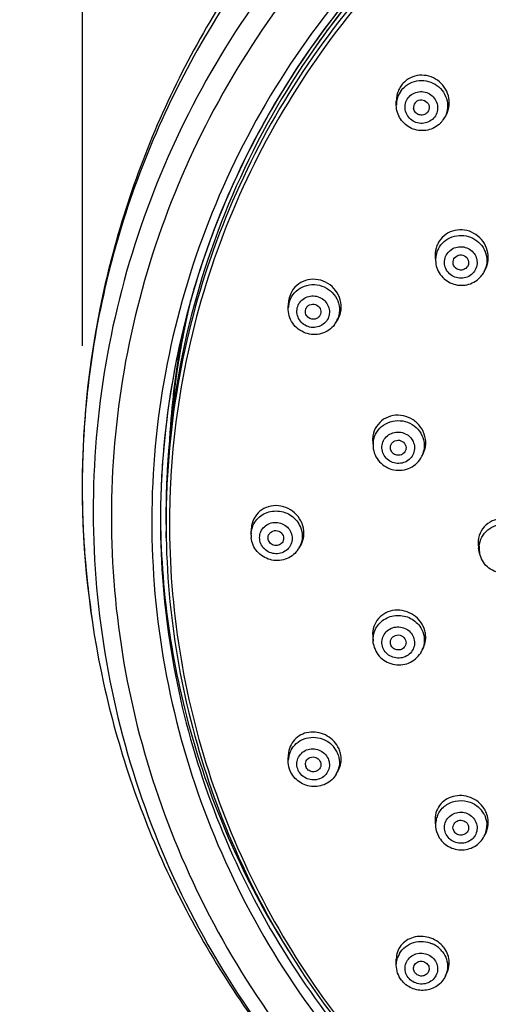
# Model space of a CAD drawing. Units: millimetres. Extents: x 72 to 8980, y -1552 to 626.
# Drawn here: x 8179 to 8209, y 121 to 184 of the extents above; entities that cross this region are included whole.
import ezdxf

# ---------------------------------------------------------------- set-up
doc = ezdxf.new("R2010")
doc.units = ezdxf.units.MM
doc.header["$MEASUREMENT"] = 0
doc.layers.add('Dimensions', color=7, linetype='Continuous')
doc.styles.get("Standard").update_dxf_attribs({"font": 'helr45w_0.ttf'})
doc.dimstyles.get("Standard").update_dxf_attribs({"dimscale": 10, "dimtxt": 2.5, "dimasz": 0.8, "dimexe": 1, "dimexo": 1, "dimgap": 1, "dimtad": 2, "dimtih": 1, "dimtoh": 1, "dimdec": 0, "dimzin": 0, "dimdsep": 46, "dimtxsty": 'Standard', "dimblk": 'DOT', "dimcen": 2, "dimclrd": 1, "dimclre": 1, "dimclrt": 1, "dimadec": 0, "dimazin": 0, "dimtfac": 1, "dimtdec": 0, "dimtofl": 0, "dimtmove": 0, "dimatfit": 3, "dimfxl": 1, "dimtolj": 1, "dimtzin": 0, "dimarcsym": 0})

# ---------------------------------------------------------------- blocks, each defined once
blk = doc.blocks.new('_Dot')
at = {"color": 0, "linetype": 'ByBlock', "lineweight": -2}
blk.add_line((-0.5, 0), (-1, 0), dxfattribs=at)
at = {"color": 0, "linetype": 'ByBlock', "const_width": 0.5}
blk.add_lwpolyline([(-0.25, 0, 1), (0.25, 0, 1)], format="xyb", close=True, dxfattribs=at)
blk = doc.blocks.new('*D14')
at = {"layer": 'Dimensions', "color": 1, "lineweight": -2, "transparency": 16777216}
for p, q in [((8183.018, 163.453), (8183.018, 262.476)), ((8304.984, 163.453), (8304.984, 262.476)), ((8191.018, 252.476), (8296.984, 252.476))]:
    blk.add_line(p, q, dxfattribs=at)
at = {"layer": 'Dimensions', "color": 1, "lineweight": -2, "transparency": 16777216, "xscale": 8, "yscale": 8, "zscale": 8, "rotation": 180}
blk.add_blockref('_Dot', (8183.018, 252.476), dxfattribs=at)
at = {"layer": 'Dimensions', "color": 1, "lineweight": -2, "transparency": 16777216, "xscale": 8, "yscale": 8, "zscale": 8}
blk.add_blockref('_Dot', (8304.984, 252.476), dxfattribs=at)
at = {"layer": 'Dimensions', "color": 1, "transparency": 16777216, "insert": (8244.001, 275.724), "char_height": 25, "attachment_point": 5}
blk.add_mtext('\\A1;%%C122', dxfattribs=at)

msp = doc.modelspace()

# ---------------------------------------------------------------- linework, layer by layer
at = {"linetype": 'Continuous'}
for p, q in [((8203.062, 178.809), (8203.061, 179.077)), ((8205.062, 178.371), (8205.026, 178.329)), ((8206.053, 177.873), (8206.02, 177.827)), ((8206.053, 177.873), (8206.146, 178.006)), ((8205.544, 169.073), (8205.574, 168.778)), ((8207.623, 168.547), (8207.595, 168.501)), ((8208.679, 168.204), (8208.663, 168.175)), ((8208.759, 168.364), (8208.679, 168.204)), ((8196.165, 165.876), (8196.179, 166.187)), ((8199.166, 164.875), (8199.269, 165.027)), ((8189.916, 163.731), (8189.895, 163.638)), ((8201.554, 157.333), (8201.578, 157.008)), ((8204.778, 156.579), (8204.693, 156.406)), ((8188.42, 154.628), (8188.415, 154.515)), ((8183.01, 154.446), (8183.01, 154.424)), ((8188.371, 151.209), (8188.364, 151.601)), ((8193.786, 151.38), (8193.789, 151.466)), ((8193.789, 151.466), (8193.808, 151.813)), ((8194.875, 151.17), (8194.873, 151.2)), ((8196.825, 150.502), (8196.936, 150.681)), ((8183.61, 146.229), (8183.623, 146.145)), ((8201.553, 144.943), (8201.578, 144.597)), ((8201.594, 144.458), (8201.578, 144.597)), ((8202.692, 144.442), (8202.69, 144.455))]:
    msp.add_line(p, q, dxfattribs=at)
at = {"color": 7, "linetype": 'Continuous'}
for p, q in [((8208.377, 150.222), (8208.311, 150.547)), ((8204.8, 144.218), (8204.71, 144.025)), ((8196.165, 137.007), (8196.179, 137.38)), ((8199.25, 136.156), (8199.366, 136.368)), ((8205.541, 133.122), (8205.571, 132.764)), ((8208.819, 132.489), (8208.727, 132.27)), ((8203.062, 123.925), (8203.061, 124.311)), ((8206.2, 123.242), (8206.314, 123.49))]:
    msp.add_line(p, q, dxfattribs=at)
at = {"linetype": 'Continuous'}
for centre, radius, start, end in [((8241.824, 151.902), 53.551, 141.75322, 143.51269), ((8241.627, 152.048), 53.306, 143.51276, 145.16007), ((8204.613, 178.817), 1.55, 142.88129, 180.27879), ((8204.69, 179.104), 1.626, 142.96281, 154.21175), ((8204.67, 179.117), 1.602, 137.21682, 142.90833), ((8204.633, 178.672), 0.473, 142.89628, 188.97808), ((8204.751, 178.786), 1.59, 316.8227, 322.90256), ((8204.772, 178.769), 1.564, 325.02812, 334.08645), ((8204.822, 178.932), 1.616, 325.02241, 328.53303), ((8204.804, 178.943), 1.636, 328.53528, 334.04983), ((8204.732, 178.803), 1.616, 310.82534, 316.82765), ((8207.112, 168.928), 1.546, 152.11417, 168.90345), ((8207.149, 169.251), 1.612, 152.12754, 164.26416), ((8207.123, 169.262), 1.584, 146.34127, 152.06504), ((8207.108, 168.932), 1.542, 169.01369, 185.70273), ((8207.298, 168.898), 1.545, 333.34165, 343.30911), ((8207.331, 169.081), 1.597, 333.33354, 337.67936), ((8207.254, 168.922), 1.595, 319.96509, 332.02447), ((8197.706, 165.804), 1.542, 165.98049, 177.32188), ((8197.685, 165.809), 1.52, 161.33124, 165.97181), ((8197.962, 165.915), 1.58, 325.81554, 341.30508), ((8239.951, 154.606), 51.447, 168.73093, 176.68611), ((8240.009, 154.594), 51.506, 168.73039, 168.97262), ((8197.867, 165.759), 1.571, 323.03624, 325.81857), ((8197.894, 165.741), 1.539, 325.81237, 330.04728), ((8197.897, 165.739), 1.535, 330.03756, 341.28832), ((8240.198, 154.614), 51.694, 169.03396, 170.12951), ((8240.004, 154.595), 51.501, 168.97261, 170.07217), ((8240.247, 154.604), 51.743, 168.85913, 169.0341), ((8239.908, 152.174), 51.547, 166.97757, 177.2714), ((8239.925, 152.095), 51.344, 167.00873, 177.18909), ((8240.141, 154.624), 51.636, 170.12986, 171.85048), ((8239.978, 154.6), 51.474, 170.07212, 171.79803), ((8240.21, 154.614), 51.705, 171.85053, 173.22545), ((8239.921, 154.608), 51.417, 171.7981, 173.18064), ((8239.464, 154.429), 56.455, 173.88049, 174.75979), ((8240.241, 154.61), 51.737, 173.22541, 174.75886), ((8239.844, 154.617), 51.34, 173.18061, 174.72589), ((8239.454, 154.43), 56.445, 174.75978, 176.52963), ((8240.224, 154.612), 51.72, 174.7588, 176.29719), ((8239.752, 154.626), 51.247, 174.72606, 176.27862), ((8239.413, 154.432), 56.403, 176.52969, 177.86985), ((8240.18, 154.615), 51.675, 176.2973, 176.97554), ((8239.758, 154.626), 51.253, 176.2788, 176.6952), ((8203.106, 157.123), 1.532, 172.2907, 184.22207), ((8203.077, 157.126), 1.503, 170.64455, 172.25907), ((8239.335, 154.435), 56.326, 177.86969, 179.98853), ((8203.322, 157.08), 1.528, 333.84094, 339.33098), ((8203.324, 157.08), 1.525, 339.32108, 350.60864), ((8203.367, 157.27), 1.571, 333.88497, 350.62787), ((8239.749, 152.336), 51.745, 176.81727, 179.44549), ((8239.72, 152.336), 51.715, 176.87888, 179.44511), ((8239.766, 152.578), 51.412, 177.7184, 179.70825), ((8239.719, 152.58), 51.365, 177.39939, 177.71812), ((8239.736, 152.109), 51.155, 177.19463, 177.40378), ((8239.34, 154.436), 56.33, 180.01195, 181.98764), ((8239.753, 152.187), 51.391, 177.40405, 179.27239), ((8239.768, 152.108), 51.187, 177.40403, 179.18648), ((8239.655, 152.337), 51.65, 179.44618, 180.00008), ((8239.629, 152.337), 51.624, 179.44575, 179.99995), ((8239.795, 152.578), 51.44, 179.70811, 179.99918), ((8239.799, 152.187), 51.436, 179.27233, 180.65281), ((8239.413, 154.438), 56.403, 181.98752, 183.37569), ((8239.667, 152.837), 51.663, 180.27712, 180.55389), ((8239.807, 152.578), 51.452, 179.99921, 181.08861), ((8239.811, 152.187), 51.449, 180.65278, 181.08788), ((8195.302, 151.38), 1.516, 174.31504, 176.73674), ((8195.578, 151.496), 1.589, 354.91511, 359.99968), ((8239.452, 154.441), 56.442, 183.37574, 185.11501), ((8195.351, 151.378), 1.565, 180.01529, 186.1157), ((8195.501, 151.329), 1.561, 323.23725, 328.05579), ((8195.542, 151.303), 1.512, 328.04899, 331.57924), ((8239.46, 154.441), 56.45, 185.115, 186.00071), ((8239.445, 154.44), 56.435, 186.00068, 188.366)]:
    msp.add_arc(centre, radius, start, end, dxfattribs=at)
at = {"color": 7, "linetype": 'Continuous'}
for centre, radius, start, end in [((8209.894, 150.868), 1.615, 180.06835, 191.46794), ((8209.857, 150.523), 1.511, 174.29927, 179.99004), ((8209.872, 150.524), 1.526, 180.03886, 191.33665), ((8203.313, 144.849), 1.626, 9.37566, 14.86465), ((8203.297, 144.677), 1.557, 332.62653, 335.26015), ((8203.339, 144.658), 1.51, 335.24921, 340.9505), ((8197.658, 136.946), 1.495, 147.44465, 158.84033), ((8197.816, 136.824), 1.626, 35.13362, 40.53186), ((8197.833, 136.837), 1.604, 24.26229, 35.12496), ((8197.817, 137.023), 1.736, 24.0353, 29.22914), ((8197.87, 137.047), 1.678, 18.69664, 24.041), ((8197.656, 136.949), 1.493, 158.93118, 177.75468), ((8197.876, 136.857), 1.557, 18.69225, 24.2479), ((8197.909, 137.061), 1.636, 13.2483, 18.67756), ((8197.721, 136.756), 0.468, 184.21927, 198.63777), ((8197.94, 136.871), 1.492, 333.17826, 350.28126), ((8197.885, 136.902), 1.555, 329.68061, 331.3332), ((8197.94, 136.872), 1.493, 331.34007, 333.14719), ((8207.223, 132.783), 1.637, 44.30352, 49.68347), ((8207.236, 132.797), 1.618, 33.48039, 44.29375), ((8207.238, 132.996), 1.704, 29.3014, 33.2453), ((8207.067, 132.888), 1.501, 156.91146, 168.29002), ((8207.274, 132.822), 1.573, 27.94213, 33.46774), ((8207.27, 133.014), 1.667, 27.92764, 29.29255), ((8207.28, 133.02), 1.655, 22.51024, 27.92726), ((8207.067, 132.89), 1.501, 168.35674, 184.79376), ((8207.152, 132.712), 0.473, 191.4704, 207.88226), ((8207.341, 132.847), 1.501, 342.64238, 359.69325), ((8207.345, 132.846), 1.498, 337.39926, 342.60591), ((8204.665, 123.723), 1.719, 58.33235, 66.51824), ((8204.683, 123.753), 1.684, 47.81295, 58.32465), ((8204.704, 123.97), 1.764, 37.10246, 42.23565), ((8204.539, 123.924), 1.477, 148.99102, 160.44698), ((8204.698, 123.771), 1.66, 42.49671, 47.79146), ((8204.729, 123.799), 1.618, 37.09948, 42.50162), ((8204.74, 123.998), 1.719, 31.86751, 37.08526)]:
    msp.add_arc(centre, radius, start, end, dxfattribs=at)
at = {"linetype": 'Continuous'}
for points, knots in [([(8243.885, 210.865), (8240.567, 210.858), (8233.926, 210.318), (8224.245, 207.944), (8215.098, 204.071), (8206.736, 198.803), (8199.387, 192.282), (8193.253, 184.685), (8188.503, 176.217), (8185.267, 167.111), (8183.636, 157.614), (8183.656, 147.988), (8185.325, 138.498), (8188.597, 129.404), (8193.381, 120.954), (8199.546, 113.379), (8206.919, 106.886), (8212.496, 103.402), (8215.41, 101.894)], [0, 0, 0, 0, 0.063913, 0.127691, 0.191224, 0.254417, 0.317218, 0.379611, 0.441629, 0.503344, 0.564863, 0.626315, 0.687838, 0.749559, 0.811585, 0.873987, 0.936797, 1, 1, 1, 1]), ([(8243.887, 209.374), (8240.637, 209.368), (8234.133, 208.84), (8224.65, 206.518), (8215.689, 202.73), (8207.495, 197.576), (8200.291, 191.197), (8194.273, 183.763), (8189.608, 175.476), (8186.423, 166.562), (8184.807, 157.263), (8184.805, 147.836), (8186.417, 138.537), (8189.597, 129.621), (8194.259, 121.333), (8200.273, 113.896), (8207.473, 107.514), (8212.923, 104.083), (8215.771, 102.596)], [0, 0, 0, 0, 0.063914, 0.127694, 0.191229, 0.254426, 0.317229, 0.379627, 0.441649, 0.503368, 0.56489, 0.626343, 0.687865, 0.749583, 0.811604, 0.874001, 0.936804, 1, 1, 1, 1]), ([(8215.726, 206.383), (8211.315, 204.165), (8203.03, 198.671), (8193.042, 187.723), (8186.124, 174.752), (8183.845, 165.235), (8183.331, 160.447)], [0, 0, 0, 0, 0.253332, 0.504261, 0.752922, 1, 1, 1, 1]), ([(8241.868, 206.555), (8238.601, 206.436), (8232.082, 205.653), (8222.666, 202.872), (8213.886, 198.568), (8206.01, 192.868), (8199.274, 185.943), (8193.883, 178), (8190.002, 169.276), (8187.749, 160.036), (8187.193, 150.56), (8188.352, 141.134), (8191.19, 132.045), (8195.62, 123.567), (8201.506, 115.957), (8208.67, 109.443), (8216.891, 104.219), (8222.907, 101.703), (8226, 100.705)], [0, 0, 0, 0, 0.063856, 0.127524, 0.190903, 0.2539, 0.316472, 0.378627, 0.440423, 0.501961, 0.563376, 0.624818, 0.686433, 0.748346, 0.810644, 0.873368, 0.936506, 1, 1, 1, 1]), ([(8244.001, 206.164), (8240.467, 206.164), (8233.392, 205.519), (8223.165, 202.647), (8213.678, 197.973), (8205.274, 191.662), (8198.254, 183.937), (8192.873, 175.072), (8189.328, 165.39), (8188.273, 158.605), (8188.084, 155.209)], [0, 0, 0, 0, 0.127328, 0.254308, 0.380664, 0.506181, 0.63077, 0.754472, 0.877457, 1, 1, 1, 1]), ([(8241.949, 206.032), (8238.503, 205.909), (8231.628, 205.047), (8221.745, 201.941), (8212.625, 197.129), (8204.586, 190.775), (8197.907, 183.095), (8192.821, 174.354), (8189.508, 164.858), (8188.558, 158.226), (8188.408, 154.911)], [0, 0, 0, 0, 0.127361, 0.254336, 0.380653, 0.506126, 0.630685, 0.754384, 0.877399, 1, 1, 1, 1]), ([(8241.963, 205.634), (8238.921, 205.526), (8232.849, 204.831), (8224.044, 202.369), (8215.772, 198.554), (8208.26, 193.489), (8201.708, 187.309), (8196.296, 180.178), (8192.171, 172.29), (8190.349, 166.653), (8189.687, 163.79)], [0, 0, 0, 0, 0.127048, 0.253789, 0.38, 0.505514, 0.630238, 0.754163, 0.877365, 1, 1, 1, 1]), ([(8241.969, 205.344), (8238.942, 205.237), (8232.9, 204.545), (8224.137, 202.097), (8215.905, 198.305), (8208.427, 193.269), (8201.904, 187.123), (8196.512, 180.031), (8192.399, 172.187), (8190.579, 166.58), (8189.916, 163.731)], [0, 0, 0, 0, 0.127046, 0.253785, 0.379995, 0.505509, 0.630234, 0.754161, 0.877364, 1, 1, 1, 1]), ([(8219.664, 200.801), (8215.204, 198.733), (8206.825, 193.438), (8196.854, 182.545), (8190.216, 169.495), (8188.342, 159.93), (8188.081, 155.152)], [0, 0, 0, 0, 0.253614, 0.504597, 0.753106, 1, 1, 1, 1]), ([(8205.129, 200.269), (8201.707, 197.508), (8195.454, 191.228), (8188.393, 180.013), (8184.001, 167.546), (8183.009, 158.785), (8183.01, 154.424)], [0, 0, 0, 0, 0.25115, 0.501418, 0.750933, 1, 1, 1, 1]), ([(8203.377, 179.752), (8203.495, 179.909), (8203.796, 180.181), (8204.364, 180.396), (8204.975, 180.397), (8205.55, 180.183), (8206.011, 179.782), (8206.297, 179.247), (8206.368, 178.649), (8206.263, 178.261), (8206.178, 178.086)], [0, 0, 0, 0, 0.123999, 0.249248, 0.375589, 0.502253, 0.628329, 0.753199, 0.876866, 1, 1, 1, 1]), ([(8206.276, 178.227), (8206.363, 178.407), (8206.473, 178.805), (8206.416, 179.421), (8206.152, 179.984), (8205.715, 180.426), (8205.157, 180.694), (8204.546, 180.754), (8203.956, 180.594), (8203.629, 180.351), (8203.494, 180.205)], [0, 0, 0, 0, 0.124482, 0.250159, 0.376639, 0.503139, 0.628877, 0.753407, 0.87686, 1, 1, 1, 1]), ([(8203.226, 179.811), (8203.144, 179.642), (8203.074, 179.393), (8203.061, 179.141), (8203.061, 179.077)], [0, 0, 0, 0, 0.748109, 1, 1, 1, 1]), ([(8205.498, 178.053), (8205.418, 177.947), (8205.212, 177.765), (8204.822, 177.633), (8204.408, 177.657), (8204.032, 177.833), (8203.75, 178.135), (8203.606, 178.518), (8203.622, 178.925), (8203.74, 179.17), (8203.82, 179.275)], [0, 0, 0, 0, 0.12414, 0.249625, 0.376188, 0.502908, 0.628786, 0.753301, 0.876722, 1, 1, 1, 1]), ([(8203.82, 179.275), (8203.9, 179.381), (8204.106, 179.563), (8204.496, 179.695), (8204.91, 179.672), (8205.286, 179.496), (8205.567, 179.194), (8205.712, 178.81), (8205.695, 178.403), (8205.578, 178.158), (8205.498, 178.053)], [0, 0, 0, 0, 0.12414, 0.249625, 0.376188, 0.502908, 0.628786, 0.753301, 0.876722, 1, 1, 1, 1]), ([(8204.256, 178.958), (8204.332, 179.058), (8204.578, 179.2), (8204.981, 179.096), (8205.206, 178.744), (8205.137, 178.47), (8205.062, 178.371)], [0, 0, 0, 0, 0.249599, 0.503148, 0.753574, 1, 1, 1, 1]), ([(8205.788, 177.58), (8205.556, 177.38), (8204.958, 177.11), (8203.997, 177.251), (8203.254, 177.876), (8203.064, 178.503), (8203.062, 178.809)], [0, 0, 0, 0, 0.249674, 0.500572, 0.751071, 1, 1, 1, 1]), ([(8205.026, 178.329), (8204.963, 178.263), (8204.795, 178.166), (8204.506, 178.176), (8204.263, 178.332), (8204.18, 178.508), (8204.166, 178.598)], [0, 0, 0, 0, 0.248448, 0.500087, 0.751748, 1, 1, 1, 1]), ([(8205.745, 169.651), (8205.836, 169.824), (8206.09, 170.139), (8206.615, 170.439), (8207.218, 170.536), (8207.819, 170.416), (8208.338, 170.095), (8208.707, 169.614), (8208.874, 169.038), (8208.834, 168.64), (8208.778, 168.454)], [0, 0, 0, 0, 0.123662, 0.24879, 0.375275, 0.502258, 0.628654, 0.753666, 0.877208, 1, 1, 1, 1]), ([(8208.809, 168.474), (8208.887, 168.664), (8208.971, 169.081), (8208.857, 169.708), (8208.529, 170.259), (8208.031, 170.665), (8207.426, 170.873), (8206.792, 170.854), (8206.213, 170.608), (8205.917, 170.31), (8205.805, 170.14)], [0, 0, 0, 0, 0.123986, 0.249449, 0.376108, 0.503039, 0.629206, 0.753907, 0.87721, 1, 1, 1, 1]), ([(8206.252, 169.241), (8206.313, 169.358), (8206.488, 169.569), (8206.851, 169.76), (8207.263, 169.802), (8207.662, 169.688), (8207.989, 169.436), (8208.193, 169.082), (8208.243, 168.679), (8208.166, 168.419), (8208.105, 168.304)], [0, 0, 0, 0, 0.123831, 0.249247, 0.376016, 0.503097, 0.629284, 0.753875, 0.877089, 1, 1, 1, 1]), ([(8208.105, 168.304), (8208.043, 168.187), (8207.869, 167.976), (8207.505, 167.785), (8207.093, 167.743), (8206.695, 167.857), (8206.368, 168.109), (8206.164, 168.463), (8206.114, 168.866), (8206.19, 169.126), (8206.252, 169.241)], [0, 0, 0, 0, 0.123831, 0.249247, 0.376016, 0.503097, 0.629284, 0.753875, 0.877089, 1, 1, 1, 1]), ([(8206.733, 168.998), (8206.792, 169.108), (8207.013, 169.286), (8207.426, 169.248), (8207.659, 168.984), (8207.689, 168.728), (8207.653, 168.603), (8207.623, 168.547)], [0, 0, 0, 0, 0.247915, 0.500776, 0.750335, 0.87533, 1, 1, 1, 1]), ([(8205.574, 168.779), (8205.605, 168.466), (8205.868, 167.845), (8206.706, 167.299), (8207.706, 167.288), (8208.273, 167.655), (8208.476, 167.896)], [0, 0, 0, 0, 0.248725, 0.499373, 0.750468, 1, 1, 1, 1]), ([(8207.595, 168.501), (8207.542, 168.424), (8207.384, 168.298), (8207.085, 168.271), (8206.817, 168.403), (8206.714, 168.577), (8206.692, 168.668)], [0, 0, 0, 0, 0.24802, 0.50009, 0.752181, 1, 1, 1, 1]), ([(8196.244, 166.296), (8196.31, 166.491), (8196.526, 166.861), (8197.042, 167.242), (8197.671, 167.399), (8198.317, 167.309), (8198.886, 166.989), (8199.29, 166.482), (8199.47, 165.867), (8199.417, 165.442), (8199.351, 165.247)], [0, 0, 0, 0, 0.122958, 0.247118, 0.372993, 0.500048, 0.627089, 0.75293, 0.877056, 1, 1, 1, 1]), ([(8199.459, 165.408), (8199.529, 165.615), (8199.583, 166.065), (8199.399, 166.718), (8198.987, 167.263), (8198.408, 167.621), (8197.744, 167.742), (8197.093, 167.602), (8196.555, 167.218), (8196.331, 166.836), (8196.263, 166.633)], [0, 0, 0, 0, 0.124518, 0.251215, 0.379085, 0.50647, 0.632013, 0.755357, 0.877425, 1, 1, 1, 1]), ([(8196.765, 165.966), (8196.807, 166.09), (8196.944, 166.325), (8197.272, 166.567), (8197.671, 166.666), (8198.082, 166.61), (8198.442, 166.406), (8198.699, 166.084), (8198.813, 165.693), (8198.78, 165.424), (8198.738, 165.3)], [0, 0, 0, 0, 0.122953, 0.247116, 0.372991, 0.500047, 0.62709, 0.752933, 0.877061, 1, 1, 1, 1]), ([(8189.925, 166.343), (8189.907, 166.263), (8189.87, 166.104), (8189.825, 165.905), (8189.789, 165.746), (8189.762, 165.627), (8189.735, 165.507), (8189.708, 165.388), (8189.686, 165.288), (8189.67, 165.219), (8189.661, 165.179), (8189.654, 165.149), (8189.647, 165.119), (8189.642, 165.097), (8189.639, 165.082), (8189.637, 165.076), (8189.636, 165.071), (8189.635, 165.065), (8189.633, 165.055), (8189.63, 165.041), (8189.626, 165.018), (8189.62, 164.989), (8189.611, 164.944), (8189.6, 164.887), (8189.586, 164.818), (8189.568, 164.726), (8189.545, 164.612), (8189.518, 164.475), (8189.482, 164.292), (8189.446, 164.109), (8189.409, 163.926), (8189.387, 163.812), (8189.369, 163.72), (8189.357, 163.663), (8189.349, 163.623), (8189.345, 163.6), (8189.341, 163.577), (8189.336, 163.549), (8189.325, 163.48), (8189.307, 163.376), (8189.284, 163.238), (8189.261, 163.101), (8189.238, 162.963), (8189.214, 162.825), (8189.191, 162.687), (8189.172, 162.572), (8189.156, 162.48), (8189.145, 162.411), (8189.133, 162.342), (8189.124, 162.285), (8189.116, 162.239), (8189.111, 162.21), (8189.107, 162.187), (8189.104, 162.17), (8189.102, 162.156), (8189.1, 162.146), (8189.099, 162.14), (8189.098, 162.135), (8189.098, 162.132), (8189.097, 162.127), (8189.096, 162.118), (8189.094, 162.105), (8189.092, 162.09), (8189.089, 162.07), (8189.086, 162.045), (8189.08, 162.004), (8189.073, 161.954), (8189.064, 161.893), (8189.056, 161.833), (8189.045, 161.752), (8189.03, 161.651), (8189.013, 161.53), (8188.996, 161.409), (8188.979, 161.288), (8188.962, 161.167), (8188.948, 161.066), (8188.938, 160.995), (8188.933, 160.955), (8188.928, 160.925), (8188.924, 160.894), (8188.921, 160.872), (8188.919, 160.856), (8188.918, 160.85), (8188.917, 160.845), (8188.917, 160.84), (8188.915, 160.829), (8188.914, 160.815), (8188.911, 160.792), (8188.908, 160.763), (8188.903, 160.717), (8188.896, 160.659), (8188.888, 160.589), (8188.878, 160.497), (8188.865, 160.381), (8188.849, 160.242), (8188.828, 160.057), (8188.807, 159.872), (8188.786, 159.687), (8188.773, 159.571), (8188.763, 159.479), (8188.757, 159.421), (8188.752, 159.38), (8188.749, 159.357), (8188.748, 159.333), (8188.745, 159.304), (8188.741, 159.256), (8188.736, 159.197), (8188.728, 159.102), (8188.718, 158.983), (8188.707, 158.841), (8188.691, 158.651), (8188.663, 158.319), (8188.639, 158.034), (8188.624, 157.844)], [0, 0, 0, 0, 0.03125, 0.0625, 0.078125, 0.09375, 0.109375, 0.125, 0.140625, 0.148438, 0.152344, 0.15625, 0.160156, 0.164062, 0.165039, 0.166016, 0.166504, 0.166992, 0.167969, 0.169922, 0.171875, 0.175781, 0.179688, 0.1875, 0.195312, 0.203125, 0.21875, 0.234375, 0.25, 0.28125, 0.296875, 0.3125, 0.320312, 0.328125, 0.332031, 0.333984, 0.335938, 0.339844, 0.34375, 0.359375, 0.375, 0.390625, 0.40625, 0.421875, 0.4375, 0.453125, 0.460938, 0.46875, 0.476562, 0.484375, 0.488281, 0.492188, 0.494141, 0.496094, 0.498047, 0.499023, 0.499512, 0.5, 0.500488, 0.500977, 0.501953, 0.503906, 0.505859, 0.507812, 0.511719, 0.515625, 0.523438, 0.53125, 0.539062, 0.546875, 0.5625, 0.578125, 0.59375, 0.609375, 0.625, 0.640625, 0.648438, 0.652344, 0.65625, 0.660156, 0.664062, 0.665039, 0.666016, 0.666504, 0.666992, 0.667969, 0.669922, 0.671875, 0.675781, 0.679688, 0.6875, 0.695312, 0.703125, 0.71875, 0.734375, 0.75, 0.78125, 0.796875, 0.8125, 0.820312, 0.828125, 0.832031, 0.833984, 0.835938, 0.839844, 0.84375, 0.851562, 0.859375, 0.875, 0.890625, 0.90625, 0.9375, 1, 1, 1, 1]), ([(8198.738, 165.3), (8198.696, 165.176), (8198.559, 164.941), (8198.231, 164.699), (8197.832, 164.6), (8197.421, 164.656), (8197.061, 164.86), (8196.804, 165.182), (8196.69, 165.573), (8196.723, 165.842), (8196.765, 165.966)], [0, 0, 0, 0, 0.122953, 0.247116, 0.372991, 0.500047, 0.62709, 0.752933, 0.877061, 1, 1, 1, 1]), ([(8197.278, 165.793), (8197.298, 165.853), (8197.364, 165.965), (8197.572, 166.12), (8197.923, 166.14), (8198.19, 165.911), (8198.261, 165.662), (8198.245, 165.533), (8198.225, 165.473)], [0, 0, 0, 0, 0.124093, 0.249425, 0.500049, 0.750624, 0.875921, 1, 1, 1, 1]), ([(8199.123, 164.814), (8199.019, 164.677), (8198.765, 164.435), (8198.136, 164.138), (8197.219, 164.165), (8196.494, 164.728), (8196.199, 165.357), (8196.157, 165.705), (8196.165, 165.877)], [0, 0, 0, 0, 0.125065, 0.250654, 0.500127, 0.74949, 0.874986, 1, 1, 1, 1]), ([(8198.13, 165.31), (8198.067, 165.24), (8197.892, 165.136), (8197.59, 165.149), (8197.341, 165.319), (8197.263, 165.508), (8197.255, 165.602)], [0, 0, 0, 0, 0.24775, 0.500002, 0.752253, 1, 1, 1, 1]), ([(8204.917, 157.015), (8204.953, 157.229), (8204.933, 157.682), (8204.646, 158.296), (8204.152, 158.768), (8203.524, 159.029), (8202.851, 159.044), (8202.231, 158.803), (8201.763, 158.339), (8201.605, 157.927), (8201.57, 157.716)], [0, 0, 0, 0, 0.124494, 0.25135, 0.379466, 0.507044, 0.632617, 0.755807, 0.877622, 1, 1, 1, 1]), ([(8201.594, 157.371), (8201.627, 157.573), (8201.781, 157.972), (8202.228, 158.429), (8202.823, 158.683), (8203.475, 158.698), (8204.087, 158.472), (8204.568, 158.038), (8204.845, 157.46), (8204.862, 157.034), (8204.829, 156.831)], [0, 0, 0, 0, 0.122734, 0.24669, 0.3725, 0.499665, 0.626926, 0.752972, 0.877167, 1, 1, 1, 1]), ([(8202.155, 157.123), (8202.177, 157.252), (8202.274, 157.505), (8202.558, 157.795), (8202.936, 157.957), (8203.35, 157.966), (8203.739, 157.823), (8204.044, 157.547), (8204.22, 157.18), (8204.231, 156.909), (8204.21, 156.78)], [0, 0, 0, 0, 0.122729, 0.246687, 0.372499, 0.499665, 0.626928, 0.752974, 0.877171, 1, 1, 1, 1]), ([(8204.21, 156.78), (8204.189, 156.652), (8204.091, 156.399), (8203.807, 156.108), (8203.429, 155.947), (8203.015, 155.937), (8202.627, 156.081), (8202.321, 156.356), (8202.145, 156.723), (8202.134, 156.994), (8202.155, 157.123)], [0, 0, 0, 0, 0.122729, 0.246687, 0.372499, 0.499665, 0.626928, 0.752974, 0.877171, 1, 1, 1, 1]), ([(8202.69, 157.034), (8202.7, 157.096), (8202.747, 157.217), (8202.927, 157.403), (8203.27, 157.478), (8203.57, 157.295), (8203.68, 157.061), (8203.686, 156.931), (8203.676, 156.869)], [0, 0, 0, 0, 0.123863, 0.248985, 0.499652, 0.750673, 0.876036, 1, 1, 1, 1]), ([(8201.578, 157.01), (8201.591, 156.835), (8201.678, 156.485), (8202.065, 155.886), (8202.886, 155.422), (8203.822, 155.546), (8204.404, 155.957), (8204.616, 156.249), (8204.693, 156.407)], [0, 0, 0, 0, 0.125031, 0.250573, 0.500018, 0.749457, 0.875002, 1, 1, 1, 1]), ([(8203.605, 156.688), (8203.552, 156.609), (8203.391, 156.479), (8203.086, 156.452), (8202.813, 156.59), (8202.712, 156.771), (8202.693, 156.864)], [0, 0, 0, 0, 0.247509, 0.499984, 0.752466, 1, 1, 1, 1]), ([(8183.01, 154.446), (8183.009, 150.246), (8183.929, 141.81), (8188.006, 129.758), (8194.579, 118.827), (8200.422, 112.616), (8203.629, 109.853)], [0, 0, 0, 0, 0.249121, 0.498659, 0.748908, 1, 1, 1, 1]), ([(8188.586, 152.835), (8188.547, 150.047), (8188.925, 144.449), (8190.853, 136.252), (8194.092, 128.446), (8198.562, 121.226), (8204.15, 114.769), (8210.72, 109.235), (8218.105, 104.759), (8223.446, 102.555), (8226.187, 101.661)], [0, 0, 0, 0, 0.123156, 0.246536, 0.370363, 0.494813, 0.62, 0.745962, 0.872667, 1, 1, 1, 1]), ([(8197.167, 151.496), (8197.167, 151.71), (8197.078, 152.147), (8196.716, 152.705), (8196.18, 153.104), (8195.543, 153.289), (8194.895, 153.231), (8194.326, 152.933), (8193.928, 152.434), (8193.82, 152.021), (8193.808, 151.813)], [0, 0, 0, 0, 0.125743, 0.25414, 0.383164, 0.510579, 0.635061, 0.756794, 0.877579, 1, 1, 1, 1]), ([(8193.968, 152.098), (8194.11, 152.36), (8194.569, 152.81), (8195.508, 152.998), (8196.413, 152.677), (8196.821, 152.171), (8196.937, 151.89)], [0, 0, 0, 0, 0.245146, 0.496109, 0.74979, 1, 1, 1, 1]), ([(8188.005, 152.337), (8188.005, 149.547), (8188.459, 143.952), (8190.484, 135.773), (8193.804, 127.995), (8198.337, 120.808), (8203.973, 114.386), (8210.575, 108.882), (8217.98, 104.429), (8223.328, 102.235), (8226.071, 101.344)], [0, 0, 0, 0, 0.123142, 0.246524, 0.370362, 0.494824, 0.62002, 0.745984, 0.87268, 1, 1, 1, 1]), ([(8188.007, 152.338), (8188.054, 147.529), (8189.507, 137.851), (8193.573, 128.953), (8196.159, 124.866)], [0, 0, 0, 0, 0.498572, 1, 1, 1, 1]), ([(8194.334, 151.213), (8194.334, 151.343), (8194.388, 151.606), (8194.621, 151.934), (8194.967, 152.148), (8195.373, 152.215), (8195.778, 152.127), (8196.122, 151.898), (8196.354, 151.561), (8196.409, 151.294), (8196.409, 151.163)], [0, 0, 0, 0, 0.12234, 0.245072, 0.369555, 0.496064, 0.623706, 0.750953, 0.876487, 1, 1, 1, 1]), ([(8194.873, 151.2), (8194.873, 151.262), (8194.9, 151.388), (8195.047, 151.598), (8195.376, 151.719), (8195.757, 151.56), (8195.869, 151.3), (8195.869, 151.176)], [0, 0, 0, 0, 0.124082, 0.24858, 0.498355, 0.752314, 1, 1, 1, 1]), ([(8188.371, 151.21), (8188.423, 148.48), (8188.965, 143.012), (8191.068, 135.038), (8194.413, 127.466), (8198.92, 120.477), (8204.482, 114.233), (8210.968, 108.879), (8218.224, 104.542), (8223.457, 102.397), (8226.14, 101.523)], [0, 0, 0, 0, 0.123152, 0.246561, 0.370429, 0.494915, 0.620118, 0.74607, 0.872731, 1, 1, 1, 1]), ([(8196.751, 150.395), (8196.654, 150.265), (8196.418, 150.034), (8195.834, 149.738), (8194.974, 149.716), (8194.248, 150.176), (8193.898, 150.731), (8193.812, 151.05), (8193.795, 151.211)], [0, 0, 0, 0, 0.12476, 0.250111, 0.499726, 0.749532, 0.875019, 1, 1, 1, 1]), ([(8196.409, 151.163), (8196.409, 151.033), (8196.355, 150.77), (8196.122, 150.441), (8195.776, 150.228), (8195.37, 150.161), (8194.965, 150.249), (8194.621, 150.478), (8194.389, 150.815), (8194.334, 151.082), (8194.334, 151.213)], [0, 0, 0, 0, 0.12234, 0.245072, 0.369555, 0.496064, 0.623706, 0.750953, 0.876487, 1, 1, 1, 1]), ([(8195.767, 150.887), (8195.706, 150.811), (8195.53, 150.696), (8195.218, 150.704), (8194.959, 150.877), (8194.881, 151.073), (8194.874, 151.17)], [0, 0, 0, 0, 0.247092, 0.499929, 0.752738, 1, 1, 1, 1]), ([(8196.936, 150.681), (8197.031, 150.832), (8197.121, 151.06), (8197.155, 151.295), (8197.161, 151.356)], [0, 0, 0, 0, 0.746883, 1, 1, 1, 1]), ([(8204.885, 145.266), (8204.832, 145.466), (8204.647, 145.852), (8204.187, 146.297), (8203.605, 146.563), (8202.974, 146.616), (8202.376, 146.448), (8201.89, 146.076), (8201.587, 145.547), (8201.539, 145.141), (8201.553, 144.943)], [0, 0, 0, 0, 0.126789, 0.255677, 0.384681, 0.511752, 0.63579, 0.757192, 0.877788, 1, 1, 1, 1]), ([(8201.712, 145.335), (8201.832, 145.595), (8202.236, 146.058), (8203.11, 146.33), (8204.008, 146.134), (8204.465, 145.714), (8204.618, 145.466)], [0, 0, 0, 0, 0.24538, 0.496339, 0.749785, 1, 1, 1, 1]), ([(8202.155, 144.381), (8202.134, 144.509), (8202.145, 144.778), (8202.321, 145.14), (8202.628, 145.406), (8203.018, 145.537), (8203.431, 145.515), (8203.807, 145.344), (8204.091, 145.048), (8204.189, 144.793), (8204.21, 144.664)], [0, 0, 0, 0, 0.12239, 0.245025, 0.369323, 0.495668, 0.623262, 0.750603, 0.87632, 1, 1, 1, 1]), ([(8204.21, 144.664), (8204.231, 144.536), (8204.221, 144.268), (8204.045, 143.906), (8203.737, 143.639), (8203.348, 143.508), (8202.934, 143.53), (8202.558, 143.701), (8202.275, 143.997), (8202.177, 144.252), (8202.155, 144.381)], [0, 0, 0, 0, 0.12239, 0.245025, 0.369323, 0.495668, 0.623262, 0.750603, 0.87632, 1, 1, 1, 1]), ([(8202.69, 144.455), (8202.679, 144.516), (8202.685, 144.645), (8202.796, 144.876), (8203.101, 145.048), (8203.502, 144.951), (8203.656, 144.713), (8203.676, 144.591)], [0, 0, 0, 0, 0.124133, 0.248531, 0.49793, 0.751937, 1, 1, 1, 1]), ([(8201.594, 144.454), (8201.622, 144.287), (8201.732, 143.96), (8202.142, 143.412), (8202.946, 143.007), (8203.837, 143.141), (8204.396, 143.535), (8204.602, 143.812), (8204.679, 143.961)], [0, 0, 0, 0, 0.124901, 0.25043, 0.500157, 0.749754, 0.875179, 1, 1, 1, 1]), ([(8203.613, 144.274), (8203.563, 144.191), (8203.402, 144.055), (8203.091, 144.023), (8202.812, 144.162), (8202.71, 144.347), (8202.692, 144.442)], [0, 0, 0, 0, 0.247117, 0.499957, 0.752767, 1, 1, 1, 1]), ([(8199.332, 137.871), (8199.153, 138.189), (8198.587, 138.72), (8197.64, 138.873), (8196.957, 138.652), (8196.538, 138.334), (8196.257, 137.893), (8196.185, 137.551), (8196.179, 137.38)], [0, 0, 0, 0, 0.258509, 0.513474, 0.637493, 0.758587, 0.87863, 1, 1, 1, 1])]:
    msp.add_open_spline(points, degree=3, knots=knots, dxfattribs=at)
for points in [[(8205.597, 169.688), (8205.541, 169.49), (8205.523, 169.278), (8205.544, 169.073)], [(8206.692, 168.668), (8206.666, 168.776), (8206.682, 168.9), (8206.733, 168.998)], [(8196.263, 166.633), (8196.214, 166.489), (8196.186, 166.338), (8196.179, 166.187)], [(8197.255, 165.602), (8197.249, 165.666), (8197.257, 165.732), (8197.278, 165.793)], [(8198.225, 165.473), (8198.205, 165.413), (8198.172, 165.357), (8198.13, 165.31)], [(8201.57, 157.716), (8201.549, 157.59), (8201.544, 157.46), (8201.554, 157.333)], [(8202.693, 156.864), (8202.682, 156.92), (8202.68, 156.978), (8202.69, 157.034)], [(8203.676, 156.869), (8203.665, 156.805), (8203.64, 156.742), (8203.605, 156.688)], [(8193.794, 151.53), (8193.813, 151.727), (8193.874, 151.924), (8193.968, 152.098)], [(8196.937, 151.89), (8197.013, 151.705), (8197.054, 151.501), (8197.054, 151.301)], [(8195.869, 151.176), (8195.869, 151.074), (8195.831, 150.966), (8195.767, 150.887)], [(8197.054, 151.301), (8197.054, 151.055), (8196.989, 150.801), (8196.872, 150.583)], [(8201.578, 144.597), (8201.56, 144.846), (8201.607, 145.108), (8201.712, 145.335)]]:
    msp.add_open_spline(points, degree=3, dxfattribs=at)
at = {"color": 7, "linetype": 'Continuous'}
for points, knots in [([(8211.691, 150.707), (8211.691, 150.924), (8211.598, 151.367), (8211.217, 151.927), (8210.654, 152.314), (8209.993, 152.472), (8209.327, 152.38), (8208.755, 152.044), (8208.368, 151.511), (8208.279, 151.079), (8208.279, 150.866)], [0, 0, 0, 0, 0.12449, 0.251456, 0.379635, 0.507195, 0.632711, 0.755812, 0.877572, 1, 1, 1, 1]), ([(8208.354, 150.673), (8208.374, 150.872), (8208.495, 151.267), (8208.89, 151.744), (8209.44, 152.045), (8210.066, 152.128), (8210.681, 151.982), (8211.199, 151.627), (8211.545, 151.112), (8211.626, 150.707), (8211.626, 150.508)], [0, 0, 0, 0, 0.122735, 0.24678, 0.372671, 0.499851, 0.627078, 0.753088, 0.87725, 1, 1, 1, 1]), ([(8211.488, 149.874), (8211.417, 149.719), (8211.224, 149.431), (8210.682, 149.006), (8209.793, 148.826), (8208.965, 149.199), (8208.532, 149.733), (8208.41, 150.058), (8208.376, 150.224)], [0, 0, 0, 0, 0.124997, 0.250606, 0.500272, 0.749687, 0.875076, 1, 1, 1, 1]), ([(8196.397, 137.751), (8196.5, 137.911), (8196.771, 138.197), (8197.307, 138.45), (8197.905, 138.502), (8198.295, 138.399), (8198.475, 138.316)], [0, 0, 0, 0, 0.244299, 0.492973, 0.745655, 1, 1, 1, 1]), ([(8198.475, 138.316), (8198.53, 138.29), (8198.744, 138.178), (8198.934, 138.018), (8199.052, 137.881)], [0, 0, 0, 0, 0.252107, 1, 1, 1, 1]), ([(8196.765, 136.459), (8196.723, 136.582), (8196.689, 136.847), (8196.803, 137.229), (8197.062, 137.536), (8197.425, 137.72), (8197.835, 137.756), (8198.232, 137.639), (8198.558, 137.388), (8198.696, 137.151), (8198.738, 137.026)], [0, 0, 0, 0, 0.122672, 0.244451, 0.367275, 0.492408, 0.619743, 0.747914, 0.875083, 1, 1, 1, 1]), ([(8198.738, 137.026), (8198.78, 136.903), (8198.814, 136.638), (8198.7, 136.256), (8198.441, 135.949), (8198.078, 135.765), (8197.668, 135.729), (8197.271, 135.846), (8196.945, 136.097), (8196.807, 136.334), (8196.765, 136.459)], [0, 0, 0, 0, 0.122672, 0.244451, 0.367275, 0.492408, 0.619743, 0.747914, 0.875083, 1, 1, 1, 1]), ([(8197.255, 136.722), (8197.246, 136.834), (8197.323, 137.076), (8197.653, 137.255), (8198.023, 137.186), (8198.188, 136.988), (8198.225, 136.878)], [0, 0, 0, 0, 0.243288, 0.492616, 0.748469, 1, 1, 1, 1]), ([(8199.351, 137.356), (8199.371, 137.297), (8199.436, 137.057), (8199.442, 136.802), (8199.411, 136.619)], [0, 0, 0, 0, 0.252192, 1, 1, 1, 1]), ([(8199.366, 136.368), (8199.442, 136.508), (8199.514, 136.716), (8199.538, 136.929), (8199.541, 136.983)], [0, 0, 0, 0, 0.747046, 1, 1, 1, 1]), ([(8199.228, 136.117), (8199.073, 135.854), (8198.589, 135.409), (8197.629, 135.253), (8196.726, 135.62), (8196.345, 136.156), (8196.246, 136.448)], [0, 0, 0, 0, 0.247962, 0.498732, 0.750425, 1, 1, 1, 1]), ([(8198.168, 136.47), (8198.116, 136.397), (8197.965, 136.278), (8197.681, 136.247), (8197.418, 136.363), (8197.307, 136.521), (8197.278, 136.607)], [0, 0, 0, 0, 0.245556, 0.497662, 0.751342, 1, 1, 1, 1]), ([(8198.225, 136.878), (8198.248, 136.811), (8198.263, 136.665), (8198.208, 136.528), (8198.168, 136.47)], [0, 0, 0, 0, 0.501495, 1, 1, 1, 1]), ([(8208.663, 133.93), (8208.561, 134.087), (8208.301, 134.37), (8207.803, 134.654), (8207.246, 134.777), (8206.687, 134.726), (8206.184, 134.505), (8205.792, 134.134), (8205.558, 133.653), (8205.526, 133.296), (8205.541, 133.122)], [0, 0, 0, 0, 0.128844, 0.25913, 0.388728, 0.515722, 0.639233, 0.759812, 0.879275, 1, 1, 1, 1]), ([(8205.686, 133.477), (8205.783, 133.705), (8206.103, 134.123), (8206.817, 134.455), (8207.61, 134.441), (8208.087, 134.197), (8208.282, 134.031)], [0, 0, 0, 0, 0.244378, 0.494127, 0.74757, 1, 1, 1, 1]), ([(8206.252, 132.263), (8206.191, 132.378), (8206.114, 132.635), (8206.163, 133.032), (8206.368, 133.378), (8206.696, 133.619), (8207.096, 133.72), (8207.506, 133.667), (8207.868, 133.471), (8208.043, 133.258), (8208.105, 133.141)], [0, 0, 0, 0, 0.123036, 0.245031, 0.367796, 0.492632, 0.61961, 0.747569, 0.87479, 1, 1, 1, 1]), ([(8208.663, 133.559), (8208.693, 133.503), (8208.796, 133.277), (8208.843, 133.025), (8208.842, 132.839)], [0, 0, 0, 0, 0.252215, 1, 1, 1, 1]), ([(8208.819, 132.489), (8208.889, 132.658), (8208.94, 132.905), (8208.929, 133.149), (8208.923, 133.211)], [0, 0, 0, 0, 0.746526, 1, 1, 1, 1]), ([(8208.105, 133.141), (8208.166, 133.026), (8208.243, 132.769), (8208.193, 132.372), (8207.988, 132.026), (8207.66, 131.785), (8207.261, 131.684), (8206.85, 131.736), (8206.488, 131.933), (8206.314, 132.146), (8206.252, 132.263)], [0, 0, 0, 0, 0.123036, 0.245031, 0.367796, 0.492632, 0.61961, 0.747569, 0.87479, 1, 1, 1, 1]), ([(8206.688, 132.618), (8206.666, 132.727), (8206.709, 132.974), (8207.007, 133.196), (8207.378, 133.182), (8207.569, 133.014), (8207.623, 132.913)], [0, 0, 0, 0, 0.243691, 0.492735, 0.748099, 1, 1, 1, 1]), ([(8207.623, 132.913), (8207.659, 132.845), (8207.698, 132.692), (8207.656, 132.538), (8207.62, 132.473)], [0, 0, 0, 0, 0.501689, 1, 1, 1, 1]), ([(8205.749, 132.161), (8205.892, 131.892), (8206.347, 131.427), (8207.282, 131.201), (8208.199, 131.491), (8208.611, 131.992), (8208.727, 132.271)], [0, 0, 0, 0, 0.24982, 0.501438, 0.75202, 1, 1, 1, 1]), ([(8207.62, 132.473), (8207.577, 132.397), (8207.444, 132.265), (8207.173, 132.201), (8206.905, 132.277), (8206.775, 132.413), (8206.733, 132.491)], [0, 0, 0, 0, 0.245769, 0.497521, 0.750909, 1, 1, 1, 1]), ([(8206.011, 125.156), (8205.782, 125.408), (8205.176, 125.784), (8204.294, 125.796), (8203.692, 125.522), (8203.338, 125.198), (8203.111, 124.78), (8203.061, 124.467), (8203.061, 124.311)], [0, 0, 0, 0, 0.261465, 0.517753, 0.6415, 0.761784, 0.880442, 1, 1, 1, 1]), ([(8203.272, 124.685), (8203.371, 124.848), (8203.637, 125.142), (8204.17, 125.409), (8204.771, 125.475), (8205.166, 125.379), (8205.349, 125.3)], [0, 0, 0, 0, 0.243587, 0.492246, 0.745332, 1, 1, 1, 1]), ([(8203.82, 123.15), (8203.741, 123.254), (8203.623, 123.494), (8203.605, 123.891), (8203.751, 124.261), (8204.035, 124.545), (8204.412, 124.7), (8204.824, 124.706), (8205.211, 124.563), (8205.418, 124.379), (8205.498, 124.272)], [0, 0, 0, 0, 0.123963, 0.245727, 0.367232, 0.490547, 0.616637, 0.744834, 0.873275, 1, 1, 1, 1]), ([(8206.02, 124.775), (8206.125, 124.636), (8206.291, 124.322), (8206.339, 123.97), (8206.333, 123.798)], [0, 0, 0, 0, 0.504171, 1, 1, 1, 1]), ([(8206.314, 123.49), (8206.384, 123.642), (8206.47, 123.978), (8206.432, 124.323), (8206.386, 124.487)], [0, 0, 0, 0, 0.494053, 1, 1, 1, 1]), ([(8203.383, 122.983), (8203.282, 123.117), (8203.12, 123.419), (8203.063, 123.757), (8203.062, 123.925)], [0, 0, 0, 0, 0.501482, 1, 1, 1, 1]), ([(8205.498, 124.272), (8205.577, 124.168), (8205.694, 123.929), (8205.712, 123.531), (8205.567, 123.161), (8205.283, 122.878), (8204.906, 122.723), (8204.494, 122.717), (8204.106, 122.86), (8203.9, 123.044), (8203.82, 123.15)], [0, 0, 0, 0, 0.123963, 0.245727, 0.367232, 0.490547, 0.616637, 0.744834, 0.873275, 1, 1, 1, 1]), ([(8204.163, 123.675), (8204.152, 123.775), (8204.204, 123.993), (8204.473, 124.191), (8204.809, 124.195), (8204.998, 124.065), (8205.062, 123.981)], [0, 0, 0, 0, 0.242058, 0.489914, 0.745655, 1, 1, 1, 1]), ([(8205.062, 123.981), (8205.116, 123.909), (8205.185, 123.733), (8205.14, 123.548), (8205.095, 123.472)], [0, 0, 0, 0, 0.504197, 1, 1, 1, 1]), ([(8206.199, 123.241), (8206.084, 122.99), (8205.703, 122.543), (8204.879, 122.255), (8204.016, 122.396), (8203.552, 122.759), (8203.383, 122.983)], [0, 0, 0, 0, 0.24729, 0.497428, 0.749308, 1, 1, 1, 1]), ([(8205.095, 123.472), (8205.055, 123.404), (8204.933, 123.286), (8204.689, 123.219), (8204.439, 123.269), (8204.305, 123.377), (8204.256, 123.442)], [0, 0, 0, 0, 0.243897, 0.494688, 0.748833, 1, 1, 1, 1])]:
    msp.add_open_spline(points, degree=3, knots=knots, dxfattribs=at)
for points in [[(8204.618, 145.466), (8204.723, 145.295), (8204.796, 145.101), (8204.829, 144.903)], [(8203.676, 144.591), (8203.693, 144.484), (8203.67, 144.365), (8203.613, 144.274)], [(8204.829, 144.903), (8204.869, 144.659), (8204.847, 144.398), (8204.767, 144.165)], [(8204.8, 144.218), (8204.863, 144.356), (8204.906, 144.505), (8204.925, 144.655)], [(8204.925, 144.655), (8204.945, 144.807), (8204.942, 144.963), (8204.917, 145.114)], [(8196.246, 136.448), (8196.186, 136.626), (8196.157, 136.819), (8196.165, 137.008)], [(8199.541, 136.983), (8199.551, 137.134), (8199.536, 137.288), (8199.502, 137.435)], [(8208.923, 133.211), (8208.907, 133.362), (8208.868, 133.513), (8208.81, 133.654)], [(8205.571, 132.765), (8205.589, 132.556), (8205.651, 132.346), (8205.749, 132.161)], [(8203.062, 123.925), (8203.062, 124.092), (8203.091, 124.261), (8203.146, 124.418)], [(8206.386, 124.487), (8206.344, 124.634), (8206.28, 124.776), (8206.2, 124.905)], [(8206.333, 123.798), (8206.325, 123.607), (8206.279, 123.415), (8206.2, 123.242)], [(8204.256, 123.442), (8204.205, 123.509), (8204.172, 123.592), (8204.163, 123.675)]]:
    msp.add_open_spline(points, degree=3, dxfattribs=at)

# ---------------------------------------------------------------- dimensions: what is measured, and where the dimension line sits
at = {"layer": 'Dimensions'}
dim = msp.add_linear_dim(base=(8304.984, 252.476), p1=(8183.018, 153.453), p2=(8304.984, 153.453), text='%%C<>', dimstyle='Standard', dxfattribs=at)
dim.commit()
dim.dimension.update_dxf_attribs({"geometry": '*D14', "text_midpoint": (8244.001, 252.476), "dimtype": 160})

doc.saveas('drawing.dxf')
